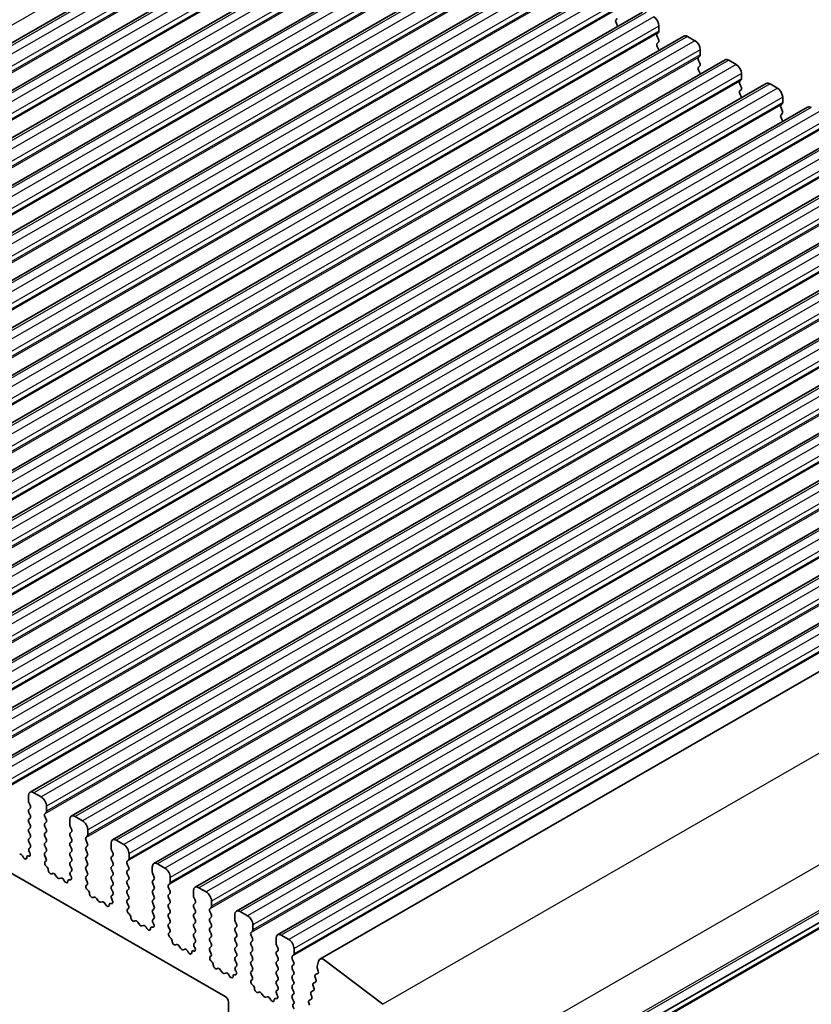
# Model space of a CAD drawing. Units: millimetres. Extents: x 29 to 4174, y 16 to 718.
# Drawn here: x 590 to 642, y 297 to 363 of the extents above; entities that cross this region are included whole.
import ezdxf

# ---------------------------------------------------------------- set-up
doc = ezdxf.new("R2010")
doc.units = ezdxf.units.MM
doc.header["$LTSCALE"] = 2
doc.layers.add('Visible (ISO)', color=7, linetype='Continuous', lineweight=35)
doc.layers.add('Visible Narrow (ISO)', color=7, linetype='Continuous', lineweight=25)

msp = doc.modelspace()

# ---------------------------------------------------------------- linework, layer by layer
at = {"layer": 'Visible (ISO)'}
for p, q in [((611.9042, 374.3555), (546.1432, 336.4863)), ((614.6619, 372.7674), (548.9009, 334.8982)), ((617.4196, 371.1794), (551.6587, 333.3102)), ((620.1773, 369.5913), (554.4164, 331.7221)), ((622.935, 368.0032), (557.1741, 330.134)), ((625.6927, 366.4152), (559.9318, 328.546)), ((628.4505, 364.8271), (562.6895, 326.9579)), ((631.2082, 363.239), (565.4472, 325.3698)), ((629.5202, 362.826), (629.4354, 362.744)), ((629.4354, 362.5478), (629.5202, 362.3681)), ((632.3062, 362.3171), (632.3062, 361.9737)), ((633.9659, 361.651), (568.205, 323.7818)), ((632.2779, 361.8919), (632.1931, 361.81)), ((632.1931, 361.6138), (632.2779, 361.4341)), ((634.2154, 361.6265), (634.7104, 361.3414)), ((632.2779, 361.2379), (632.1931, 361.1559)), ((632.1931, 360.9597), (632.2779, 360.7801)), ((635.0356, 360.3039), (634.9508, 360.2219)), ((635.0639, 360.7291), (635.0639, 360.3857)), ((636.7236, 360.0629), (570.9627, 322.1937)), ((634.9508, 360.0257), (635.0356, 359.846)), ((635.0356, 359.6498), (634.9508, 359.5679)), ((636.9731, 360.0384), (637.4681, 359.7534)), ((634.9508, 359.3717), (635.0356, 359.192)), ((637.8216, 359.141), (637.8216, 358.7976)), ((639.4813, 358.4749), (573.7204, 320.6057)), ((637.7934, 358.7158), (637.7085, 358.6339)), ((637.7085, 358.4376), (637.7934, 358.258)), ((639.7308, 358.4503), (640.2258, 358.1653)), ((637.7934, 358.0618), (637.7085, 357.9798)), ((637.7085, 357.7836), (637.7934, 357.6039)), ((640.5794, 357.5529), (640.5794, 357.2096)), ((642.239, 356.8868), (576.4781, 319.0176)), ((640.5511, 357.1277), (640.4662, 357.0458)), ((640.4662, 356.8496), (640.5511, 356.6699)), ((640.5511, 356.4737), (640.4662, 356.3918)), ((640.4662, 356.1955), (640.5511, 356.0159)), ((644.9968, 355.2987), (579.2358, 317.4295)), ((647.7545, 353.7107), (581.9935, 315.8415)), ((650.5122, 352.1226), (584.7513, 314.2534)), ((653.2699, 350.5345), (587.509, 312.6653)), ((656.0276, 348.9465), (590.2667, 311.0773)), ((658.7853, 347.3584), (593.0244, 309.4892)), ((661.5431, 345.7703), (595.7821, 307.9011)), ((664.3008, 344.1823), (598.5398, 306.3131)), ((667.0585, 342.5942), (601.2976, 304.725)), ((669.8162, 341.0062), (604.0553, 303.137)), ((672.5739, 339.4181), (606.813, 301.5489)), ((531.3314, 338.8808), (603.3148, 297.4283)), ((675.4007, 337.7946), (609.6398, 299.9254)), ((682.228, 324.944), (616.467, 287.0748)), ((680.9929, 323.8463), (615.232, 285.9771)), ((590.1627, 310.8476), (590.1627, 310.5042)), ((591.0112, 310.7677), (590.5162, 311.0528)), ((590.1909, 310.3898), (590.2758, 310.2101)), ((591.3647, 309.812), (591.3647, 310.1553)), ((590.2758, 310.0139), (590.1909, 309.932)), ((590.1909, 309.7358), (590.2758, 309.5561)), ((591.2516, 309.6482), (591.3364, 309.7302)), ((593.7689, 309.1797), (593.2739, 309.4647)), ((590.2758, 309.3599), (590.1909, 309.278)), ((590.1909, 309.0817), (590.2758, 308.9021)), ((591.3364, 309.2723), (591.2516, 309.452)), ((591.2516, 308.9942), (591.3364, 309.0761)), ((592.9204, 309.2595), (592.9204, 308.9161)), ((592.9487, 308.8018), (593.0335, 308.6221)), ((590.2758, 308.7059), (590.1909, 308.6239)), ((590.1909, 308.4277), (590.2758, 308.248)), ((591.3364, 308.6183), (591.2516, 308.798)), ((591.2516, 308.3401), (591.3364, 308.4221)), ((591.3364, 307.9643), (591.2516, 308.1439)), ((593.0335, 308.4259), (592.9487, 308.3439)), ((592.9487, 308.1477), (593.0335, 307.968)), ((594.0093, 308.0602), (594.0942, 308.1421)), ((594.1225, 308.2239), (594.1225, 308.5673)), ((590.2758, 308.0518), (590.1909, 307.9699)), ((590.1909, 307.7737), (590.2758, 307.594)), ((591.2516, 307.6861), (591.3364, 307.768)), ((591.3364, 307.3102), (591.2516, 307.4899)), ((593.0335, 307.7718), (592.9487, 307.6899)), ((592.9487, 307.4937), (593.0335, 307.314)), ((594.0942, 307.6843), (594.0093, 307.8639)), ((594.0093, 307.4061), (594.0942, 307.4881)), ((595.6781, 307.6715), (595.6781, 307.3281)), ((596.5266, 307.5916), (596.0316, 307.8766)), ((590.2758, 307.3978), (590.2011, 307.3256)), ((590.2145, 307.1039), (590.2461, 307.0493)), ((591.2516, 307.0321), (591.3364, 307.114)), ((591.3263, 306.6777), (591.2516, 306.8359)), ((593.0335, 307.1178), (592.9487, 307.0359)), ((592.9487, 306.8396), (593.0335, 306.66)), ((594.0942, 307.0302), (594.0093, 307.2099)), ((594.0093, 306.7521), (594.0942, 306.834)), ((595.7064, 307.2137), (595.7912, 307.034)), ((595.7912, 306.8378), (595.7064, 306.7559)), ((596.8802, 306.6359), (596.8802, 306.9792)), ((589.8067, 306.7352), (589.7542, 306.8213)), ((590.1764, 306.8138), (590.1551, 306.8207)), ((591.2813, 306.4532), (591.3129, 306.4714)), ((593.0335, 306.4638), (592.9487, 306.3818)), ((592.9487, 306.1856), (593.0335, 306.0059)), ((594.0942, 306.3762), (594.0093, 306.5559)), ((594.0093, 306.098), (594.0942, 306.18)), ((595.7064, 306.5597), (595.7912, 306.38)), ((595.7912, 306.1838), (595.7064, 306.1018)), ((596.767, 306.4721), (596.8519, 306.554)), ((596.8519, 306.0962), (596.767, 306.2759)), ((599.2843, 306.0035), (598.7894, 306.2886)), ((591.3722, 306.1198), (591.3509, 306.1374)), ((591.7732, 305.6587), (591.7207, 305.6331)), ((592.0577, 305.4151), (591.9537, 305.5651)), ((593.0335, 305.8097), (592.9588, 305.7376)), ((592.9722, 305.5158), (593.0038, 305.4613)), ((594.0942, 305.7222), (594.0093, 305.9018)), ((594.0093, 305.444), (594.0942, 305.5259)), ((595.7064, 305.9056), (595.7912, 305.7259)), ((595.7912, 305.5297), (595.7064, 305.4478)), ((596.767, 305.8181), (596.8519, 305.9)), ((596.8519, 305.4422), (596.767, 305.6218)), ((598.4358, 306.0834), (598.4358, 305.74)), ((598.4641, 305.6256), (598.5489, 305.446)), ((592.3314, 305.3477), (592.2274, 305.3174)), ((592.5645, 305.1472), (592.5119, 305.2333)), ((592.9342, 305.2257), (592.9129, 305.2326)), ((594.084, 305.0896), (594.0093, 305.2478)), ((594.039, 304.8651), (594.0706, 304.8833)), ((595.7064, 305.2516), (595.7912, 305.0719)), ((595.7912, 304.8757), (595.7064, 304.7938)), ((596.767, 305.164), (596.8519, 305.246)), ((596.8519, 304.7881), (596.767, 304.9678)), ((598.5489, 305.2497), (598.4641, 305.1678)), ((598.4641, 304.9716), (598.5489, 304.7919)), ((599.5247, 304.884), (599.6096, 304.966)), ((599.6379, 305.0478), (599.6379, 305.3912)), ((594.13, 304.5317), (594.1087, 304.5493)), ((595.7064, 304.5975), (595.7912, 304.4179)), ((595.7912, 304.2217), (595.7165, 304.1495)), ((596.767, 304.51), (596.8519, 304.5919)), ((596.8519, 304.1341), (596.767, 304.3138)), ((598.5489, 304.5957), (598.4641, 304.5138)), ((598.4641, 304.3176), (598.5489, 304.1379)), ((599.6096, 304.5081), (599.5247, 304.6878)), ((599.5247, 304.23), (599.6096, 304.3119)), ((601.1935, 304.4953), (601.1935, 304.152)), ((602.042, 304.4155), (601.5471, 304.7005)), ((594.5309, 304.0706), (594.4784, 304.045)), ((594.8154, 303.8271), (594.7115, 303.9771)), ((595.0891, 303.7596), (594.9851, 303.7293)), ((595.3222, 303.5591), (595.2696, 303.6452)), ((595.6919, 303.6376), (595.6706, 303.6445)), ((595.7299, 303.9278), (595.7615, 303.8732)), ((596.767, 303.8559), (596.8519, 303.9379)), ((596.8417, 303.5015), (596.767, 303.6597)), ((598.5489, 303.9417), (598.4641, 303.8597)), ((598.4641, 303.6635), (598.5489, 303.4838)), ((599.6096, 303.8541), (599.5247, 304.0338)), ((599.5247, 303.576), (599.6096, 303.6579)), ((601.2218, 304.0376), (601.3067, 303.8579)), ((601.3067, 303.6617), (601.2218, 303.5797)), ((602.3956, 303.4597), (602.3956, 303.8031)), ((596.7967, 303.2771), (596.8283, 303.2952)), ((596.8877, 302.9436), (596.8664, 302.9613)), ((598.5489, 303.2876), (598.4641, 303.2057)), ((598.4641, 303.0095), (598.5489, 302.8298)), ((599.6096, 303.2001), (599.5247, 303.3797)), ((599.5247, 302.9219), (599.6096, 303.0039)), ((601.2218, 303.3835), (601.3067, 303.2039)), ((601.3067, 303.0076), (601.2218, 302.9257)), ((602.2825, 303.296), (602.3673, 303.3779)), ((602.3673, 302.9201), (602.2825, 303.0998)), ((603.9512, 302.9073), (603.9512, 302.5639)), ((604.7998, 302.8274), (604.3048, 303.1124)), ((597.2886, 302.4825), (597.2361, 302.457)), ((597.5731, 302.239), (597.4692, 302.389)), ((598.5489, 302.6336), (598.4742, 302.5614)), ((598.4876, 302.3397), (598.5192, 302.2851)), ((599.6096, 302.546), (599.5247, 302.7257)), ((599.5247, 302.2679), (599.6096, 302.3498)), ((601.2218, 302.7295), (601.3067, 302.5498)), ((601.3067, 302.3536), (601.2218, 302.2717)), ((602.2825, 302.6419), (602.3673, 302.7239)), ((602.3673, 302.266), (602.2825, 302.4457)), ((603.9795, 302.4495), (604.0644, 302.2698)), ((605.1533, 301.8717), (605.1533, 302.215)), ((597.8468, 302.1715), (597.7428, 302.1413)), ((598.0799, 301.971), (598.0274, 302.0571)), ((598.4496, 302.0496), (598.4283, 302.0565)), ((599.5995, 301.9135), (599.5247, 302.0717)), ((599.5544, 301.689), (599.5861, 301.7072)), ((601.2218, 302.0755), (601.3067, 301.8958)), ((601.3067, 301.6996), (601.2218, 301.6176)), ((602.2825, 301.9879), (602.3673, 302.0698)), ((602.3673, 301.612), (602.2825, 301.7917)), ((604.0644, 302.0736), (603.9795, 301.9917)), ((603.9795, 301.7955), (604.0644, 301.6158)), ((605.0402, 301.7079), (605.125, 301.7898)), ((599.6454, 301.3556), (599.6241, 301.3732)), ((601.2218, 301.4214), (601.3067, 301.2417)), ((601.3067, 301.0455), (601.2319, 300.9734)), ((602.2825, 301.3338), (602.3673, 301.4158)), ((602.3673, 300.958), (602.2825, 301.1376)), ((604.0644, 301.4196), (603.9795, 301.3376)), ((603.9795, 301.1414), (604.0644, 300.9618)), ((605.125, 301.332), (605.0402, 301.5117)), ((605.0402, 301.0539), (605.125, 301.1358)), ((606.709, 301.3192), (606.709, 300.9758)), ((607.5575, 301.2393), (607.0625, 301.5244)), ((600.0463, 300.8945), (599.9938, 300.8689)), ((600.3308, 300.6509), (600.2269, 300.8009)), ((600.6045, 300.5835), (600.5006, 300.5532)), ((600.8376, 300.383), (600.7851, 300.4691)), ((601.2073, 300.4615), (601.186, 300.4684)), ((601.2453, 300.7517), (601.277, 300.6971)), ((602.2825, 300.6798), (602.3673, 300.7618)), ((602.3572, 300.3254), (602.2825, 300.4836)), ((604.0644, 300.7655), (603.9795, 300.6836)), ((603.9795, 300.4874), (604.0644, 300.3077)), ((605.125, 300.678), (605.0402, 300.8577)), ((605.0402, 300.3998), (605.125, 300.4818)), ((606.7372, 300.8614), (606.8221, 300.6818)), ((606.8221, 300.4856), (606.7372, 300.4036)), ((607.911, 300.2836), (607.911, 300.627)), ((602.3122, 300.1009), (602.3438, 300.1191)), ((602.4031, 299.7675), (602.3818, 299.7852)), ((604.0644, 300.1115), (603.9795, 300.0296)), ((603.9795, 299.8333), (604.0644, 299.6537)), ((605.125, 300.0239), (605.0402, 300.2036)), ((605.0402, 299.7458), (605.125, 299.8277)), ((606.7372, 300.2074), (606.8221, 300.0277)), ((606.8221, 299.8315), (606.7372, 299.7496)), ((607.7979, 300.1198), (607.8827, 300.2018)), ((607.8827, 299.744), (607.7979, 299.9236)), ((609.55, 299.794), (609.463, 299.4407)), ((613.8381, 296.9021), (609.9324, 299.8664)), ((602.804, 299.3064), (602.7515, 299.2808)), ((603.0886, 299.0629), (602.9846, 299.2129)), ((603.3622, 298.9954), (603.2583, 298.9651)), ((604.0644, 299.4575), (603.9897, 299.3853)), ((604.0031, 299.1636), (604.0347, 299.109)), ((605.125, 299.3699), (605.0402, 299.5496)), ((605.0402, 299.0917), (605.125, 299.1737)), ((606.7372, 299.5534), (606.8221, 299.3737)), ((606.8221, 299.1775), (606.7372, 299.0955)), ((607.7979, 299.4658), (607.8827, 299.5477)), ((607.8827, 299.0899), (607.7979, 299.2696)), ((609.4966, 298.9676), (609.3497, 298.8861)), ((609.4687, 299.3379), (609.5292, 299.1257)), ((603.5953, 298.7949), (603.5428, 298.881)), ((603.965, 298.8734), (603.9437, 298.8803)), ((605.1149, 298.7373), (605.0402, 298.8955)), ((605.0699, 298.5129), (605.1015, 298.531)), ((606.7372, 298.8993), (606.8221, 298.7197)), ((606.8221, 298.5234), (606.7372, 298.4415)), ((607.7979, 298.8118), (607.8827, 298.8937)), ((607.8827, 298.4359), (607.7979, 298.6155)), ((609.3475, 298.3903), (609.2087, 298.3133)), ((609.3233, 298.7085), (609.3739, 298.5679)), ((605.1608, 298.1795), (605.1395, 298.1971)), ((605.5618, 297.7184), (605.5092, 297.6928)), ((605.8463, 297.4748), (605.7423, 297.6248)), ((606.7372, 298.2453), (606.8221, 298.0656)), ((606.8221, 297.8694), (606.7474, 297.7973)), ((607.7979, 298.1577), (607.8827, 298.2397)), ((607.8827, 297.7818), (607.7979, 297.9615)), ((609.2065, 297.8175), (609.0677, 297.7404)), ((609.1823, 298.1357), (609.2328, 297.995)), ((603.527, 297.0609), (603.527, 293.2184)), ((606.1199, 297.4074), (606.016, 297.3771)), ((606.353, 297.2069), (606.3005, 297.2929)), ((606.7227, 297.2854), (606.7014, 297.2923)), ((606.7608, 297.5755), (606.7924, 297.5209)), ((607.7979, 297.5037), (607.8827, 297.5856)), ((607.8827, 297.1278), (607.7979, 297.3075)), ((608.9002, 296.9901), (608.9508, 296.8494)), ((609.0654, 297.2447), (608.9266, 297.1676)), ((609.0413, 297.5629), (609.0918, 297.4222)), ((607.8525, 296.9099), (607.8827, 296.9316))]:
    msp.add_line(p, q, dxfattribs=at)
for centre, major_axis, start_param, end_param in [((631.9527, 362.5207), (0.2495, -0.4333), 0.7873319, 2.3581282), ((629.5485, 362.5808), (-0.0998, 0.1733), 0.1438308, 1.430833), ((629.4071, 362.3352), (0.0998, -0.1733), 0.954977, 1.430833), ((632.3062, 361.6467), (-0.0998, 0.1733), 0.1438308, 1.430833), ((632.1648, 362.0552), (0.0998, -0.1733), 0.1438308, 0.7873319), ((634.2154, 361.2177), (-0.2495, 0.4333), 5.4997209, 6.2831853), ((632.3062, 360.9927), (-0.0998, 0.1733), 0.1438308, 1.430833), ((632.1648, 361.4012), (0.0998, -0.1733), 0.1438308, 1.430833), ((634.7104, 360.9327), (0.2495, -0.4333), 0.7873319, 2.3581282), ((632.1648, 360.7471), (0.0998, -0.1733), 0.954977, 1.430833), ((635.0639, 360.0587), (-0.0998, 0.1733), 0.1438308, 1.430833), ((634.9225, 360.4671), (0.0998, -0.1733), 0.1438308, 0.7873319), ((635.0639, 359.4046), (-0.0998, 0.1733), 0.1438308, 1.430833), ((634.9225, 359.8131), (0.0998, -0.1733), 0.1438308, 1.430833), ((636.9731, 359.6296), (-0.2495, 0.4333), 5.4997209, 6.2831853), ((637.4681, 359.3446), (0.2495, -0.4333), 0.7873319, 2.3581282), ((634.9225, 359.159), (0.0998, -0.1733), 0.954977, 1.430833), ((637.8216, 358.4706), (-0.0998, 0.1733), 0.1438308, 1.430833), ((637.6802, 358.8791), (0.0998, -0.1733), 0.1438308, 0.7873319), ((637.6802, 358.225), (0.0998, -0.1733), 0.1438308, 1.430833), ((639.7308, 358.0416), (-0.2495, 0.4333), 5.4997209, 6.2831853), ((637.8216, 357.8166), (-0.0998, 0.1733), 0.1438308, 1.430833), ((637.6802, 357.571), (0.0998, -0.1733), 0.954977, 1.430833), ((640.2258, 357.7565), (0.2495, -0.4333), 0.7873319, 2.3581282), ((640.5794, 356.8825), (-0.0998, 0.1733), 0.1438308, 1.430833), ((640.4379, 357.291), (0.0998, -0.1733), 0.1438308, 0.7873319), ((642.4886, 356.4535), (-0.2495, 0.4333), 5.4997209, 6.2831853), ((640.5794, 356.2285), (-0.0998, 0.1733), 0.1438308, 1.430833), ((640.4379, 356.637), (0.0998, -0.1733), 0.1438308, 1.430833), ((640.4379, 355.9829), (0.0998, -0.1733), 0.954977, 1.430833), ((590.5162, 310.644), (-0.2495, 0.4333), 5.4997209, 7.0705172), ((590.3041, 310.4228), (0.0998, -0.1733), 3.9289245, 4.5724256), ((590.1627, 310.1772), (0.0998, -0.1733), 0.1438308, 1.430833), ((591.0112, 310.3589), (-0.2495, 0.4333), 3.9289245, 5.4997209), ((590.3041, 309.7687), (-0.0998, 0.1733), 0.1438308, 1.430833), ((590.1627, 309.5232), (0.0998, -0.1733), 0.1438308, 1.430833), ((591.3647, 309.485), (-0.0998, 0.1733), 0.1438308, 1.430833), ((591.2233, 309.8934), (0.0998, -0.1733), 0.1438308, 0.7873319), ((593.2739, 309.0559), (-0.2495, 0.4333), 5.4997209, 7.0705172), ((590.3041, 309.1147), (-0.0998, 0.1733), 0.1438308, 1.430833), ((590.1627, 308.8691), (0.0998, -0.1733), 0.1438308, 1.430833), ((591.3647, 308.8309), (-0.0998, 0.1733), 0.1438308, 1.430833), ((591.2233, 309.2394), (0.0998, -0.1733), 0.1438308, 1.430833), ((593.0618, 308.8347), (0.0998, -0.1733), 3.9289245, 4.5724256), ((593.7689, 308.7709), (-0.2495, 0.4333), 3.9289245, 5.4997209), ((590.3041, 308.4607), (-0.0998, 0.1733), 0.1438308, 1.430833), ((590.1627, 308.2151), (0.0998, -0.1733), 0.1438308, 1.430833), ((591.3647, 308.1769), (-0.0998, 0.1733), 0.1438308, 1.430833), ((591.2233, 308.5853), (0.0998, -0.1733), 0.1438308, 1.430833), ((593.0618, 308.1807), (-0.0998, 0.1733), 0.1438308, 1.430833), ((592.9204, 308.5891), (0.0998, -0.1733), 0.1438308, 1.430833), ((593.981, 308.3054), (0.0998, -0.1733), 0.1438308, 0.7873319), ((590.3041, 307.8066), (-0.0998, 0.1733), 0.1438308, 1.430833), ((590.1627, 307.561), (0.0998, -0.1733), 0.1438308, 1.430833), ((591.3647, 307.5228), (-0.0998, 0.1733), 0.1438308, 1.430833), ((591.2233, 307.9313), (0.0998, -0.1733), 0.1438308, 1.430833), ((593.0618, 307.5266), (-0.0998, 0.1733), 0.1438308, 1.430833), ((592.9204, 307.9351), (0.0998, -0.1733), 0.1438308, 1.430833), ((594.1225, 307.8969), (-0.0998, 0.1733), 0.1438308, 1.430833), ((593.981, 307.6513), (0.0998, -0.1733), 0.1438308, 1.430833), ((596.0316, 307.4679), (-0.2495, 0.4333), 5.4997209, 7.0705172), ((596.5266, 307.1828), (-0.2495, 0.4333), 3.9289245, 5.4997209), ((589.6585, 306.7561), (-0.0998, 0.1733), 4.7563131, 6.143222), ((590.1852, 306.6436), (-0.0998, 0.1733), 5.7142047, 7.088619), ((590.3142, 307.1624), (-0.0998, 0.1733), 0.1438308, 1.5752855), ((590.1463, 306.9908), (0.0998, -0.1733), 5.7142047, 7.8584708), ((591.3647, 306.8688), (-0.0998, 0.1733), 0.1438308, 1.430833), ((591.2233, 307.2773), (0.0998, -0.1733), 0.1438308, 1.430833), ((593.0618, 306.8726), (-0.0998, 0.1733), 0.1438308, 1.430833), ((592.9204, 307.2811), (0.0998, -0.1733), 0.1438308, 1.430833), ((594.1225, 307.2429), (-0.0998, 0.1733), 0.1438308, 1.430833), ((593.981, 306.9973), (0.0998, -0.1733), 0.1438308, 1.430833), ((595.8195, 307.2466), (0.0998, -0.1733), 3.9289245, 4.5724256), ((595.6781, 307.0011), (0.0998, -0.1733), 0.1438308, 1.430833), ((589.9024, 306.8005), (0.0998, -0.1733), 4.7563131, 7.088619), ((591.381, 306.2798), (-0.0998, 0.1733), 6.2825636, 8.4268297), ((591.2132, 306.6447), (0.0998, -0.1733), 6.2825636, 7.7140183), ((593.0618, 306.2186), (-0.0998, 0.1733), 0.1438308, 1.430833), ((592.9204, 306.627), (0.0998, -0.1733), 0.1438308, 1.430833), ((594.1225, 306.5888), (-0.0998, 0.1733), 0.1438308, 1.430833), ((593.981, 306.3432), (0.0998, -0.1733), 0.1438308, 1.430833), ((595.8195, 306.5926), (-0.0998, 0.1733), 0.1438308, 1.430833), ((595.6781, 306.347), (0.0998, -0.1733), 0.1438308, 1.430833), ((596.8802, 306.3088), (-0.0998, 0.1733), 0.1438308, 1.430833), ((596.7387, 306.7173), (0.0998, -0.1733), 0.1438308, 0.7873319), ((598.7894, 305.8798), (-0.2495, 0.4333), 5.4997209, 7.0705172), ((591.3421, 305.9773), (-0.0998, 0.1733), 3.9108227, 5.285237), ((591.6249, 305.8086), (0.0998, -0.1733), 3.9108227, 6.2431286), ((591.8689, 305.4832), (-0.0998, 0.1733), 4.8562197, 6.2431286), ((593.0719, 305.5743), (-0.0998, 0.1733), 0.1438308, 1.5752855), ((592.9204, 305.973), (0.0998, -0.1733), 0.1438308, 1.430833), ((594.1225, 305.9348), (-0.0998, 0.1733), 0.1438308, 1.430833), ((593.981, 305.6892), (0.0998, -0.1733), 0.1438308, 1.430833), ((595.8195, 305.9386), (-0.0998, 0.1733), 0.1438308, 1.430833), ((595.6781, 305.693), (0.0998, -0.1733), 0.1438308, 1.430833), ((596.8802, 305.6548), (-0.0998, 0.1733), 0.1438308, 1.430833), ((596.7387, 306.0633), (0.0998, -0.1733), 0.1438308, 1.430833), ((598.5772, 305.6586), (0.0998, -0.1733), 3.9289245, 4.5724256), ((599.2843, 305.5948), (-0.2495, 0.4333), 3.9289245, 5.4997209), ((592.1426, 305.4971), (0.0998, -0.1733), 4.8562197, 6.143222), ((592.4162, 305.168), (-0.0998, 0.1733), 4.7563131, 6.143222), ((592.6602, 305.2124), (0.0998, -0.1733), 4.7563131, 7.088619), ((592.943, 305.0555), (-0.0998, 0.1733), 5.7142047, 7.088619), ((592.9041, 305.4028), (0.0998, -0.1733), 5.7142047, 7.8584708), ((594.1225, 305.2807), (-0.0998, 0.1733), 0.1438308, 1.430833), ((594.1388, 304.6918), (-0.0998, 0.1733), 6.2825636, 8.4268297), ((593.9709, 305.0566), (0.0998, -0.1733), 6.2825636, 7.7140183), ((595.8195, 305.2845), (-0.0998, 0.1733), 0.1438308, 1.430833), ((595.6781, 305.039), (0.0998, -0.1733), 0.1438308, 1.430833), ((596.8802, 305.0008), (-0.0998, 0.1733), 0.1438308, 1.430833), ((596.7387, 305.4092), (0.0998, -0.1733), 0.1438308, 1.430833), ((598.5772, 305.0045), (-0.0998, 0.1733), 0.1438308, 1.430833), ((598.4358, 305.413), (0.0998, -0.1733), 0.1438308, 1.430833), ((599.6379, 304.7208), (-0.0998, 0.1733), 0.1438308, 1.430833), ((599.4965, 305.1292), (0.0998, -0.1733), 0.1438308, 0.7873319), ((594.0999, 304.3893), (-0.0998, 0.1733), 3.9108227, 5.285237), ((594.3827, 304.2205), (0.0998, -0.1733), 3.9108227, 6.2431286), ((595.8195, 304.6305), (-0.0998, 0.1733), 0.1438308, 1.430833), ((595.6781, 304.3849), (0.0998, -0.1733), 0.1438308, 1.430833), ((596.8802, 304.3467), (-0.0998, 0.1733), 0.1438308, 1.430833), ((596.7387, 304.7552), (0.0998, -0.1733), 0.1438308, 1.430833), ((598.5772, 304.3505), (-0.0998, 0.1733), 0.1438308, 1.430833), ((598.4358, 304.759), (0.0998, -0.1733), 0.1438308, 1.430833), ((599.6379, 304.0667), (-0.0998, 0.1733), 0.1438308, 1.430833), ((599.4965, 304.4752), (0.0998, -0.1733), 0.1438308, 1.430833), ((601.5471, 304.2917), (-0.2495, 0.4333), 5.4997209, 7.0705172), ((602.042, 304.0067), (-0.2495, 0.4333), 3.9289245, 5.4997209), ((594.6266, 303.8951), (-0.0998, 0.1733), 4.8562197, 6.2431286), ((594.9003, 303.909), (0.0998, -0.1733), 4.8562197, 6.143222), ((595.1739, 303.5799), (-0.0998, 0.1733), 4.7563131, 6.143222), ((595.4179, 303.6244), (0.0998, -0.1733), 4.7563131, 7.088619), ((595.7007, 303.4674), (-0.0998, 0.1733), 5.7142047, 7.088619), ((595.8296, 303.9863), (-0.0998, 0.1733), 0.1438308, 1.5752855), ((595.6618, 303.8147), (0.0998, -0.1733), 5.7142047, 7.8584708), ((596.8802, 303.6927), (-0.0998, 0.1733), 0.1438308, 1.430833), ((596.7387, 304.1011), (0.0998, -0.1733), 0.1438308, 1.430833), ((598.5772, 303.6965), (-0.0998, 0.1733), 0.1438308, 1.430833), ((598.4358, 304.1049), (0.0998, -0.1733), 0.1438308, 1.430833), ((599.6379, 303.4127), (-0.0998, 0.1733), 0.1438308, 1.430833), ((599.4965, 303.8212), (0.0998, -0.1733), 0.1438308, 1.430833), ((601.3349, 303.4165), (-0.0998, 0.1733), 0.1438308, 1.430833), ((601.3349, 304.0705), (0.0998, -0.1733), 3.9289245, 4.5724256), ((601.1935, 303.8249), (0.0998, -0.1733), 0.1438308, 1.430833), ((596.8965, 303.1037), (-0.0998, 0.1733), 6.2825636, 8.4268297), ((596.7286, 303.4686), (0.0998, -0.1733), 6.2825636, 7.7140183), ((596.8576, 302.8012), (-0.0998, 0.1733), 3.9108227, 5.285237), ((598.5772, 303.0424), (-0.0998, 0.1733), 0.1438308, 1.430833), ((598.4358, 303.4509), (0.0998, -0.1733), 0.1438308, 1.430833), ((599.6379, 302.7587), (-0.0998, 0.1733), 0.1438308, 1.430833), ((599.4965, 303.1671), (0.0998, -0.1733), 0.1438308, 1.430833), ((601.3349, 302.7624), (-0.0998, 0.1733), 0.1438308, 1.430833), ((601.1935, 303.1709), (0.0998, -0.1733), 0.1438308, 1.430833), ((602.3956, 303.1327), (-0.0998, 0.1733), 0.1438308, 1.430833), ((602.2542, 303.5412), (0.0998, -0.1733), 0.1438308, 0.7873319), ((602.2542, 302.8871), (0.0998, -0.1733), 0.1438308, 1.430833), ((604.3048, 302.7037), (-0.2495, 0.4333), 5.4997209, 7.0705172), ((597.1404, 302.6324), (0.0998, -0.1733), 3.9108227, 6.2431286), ((597.3843, 302.3071), (-0.0998, 0.1733), 4.8562197, 6.2431286), ((597.658, 302.3209), (0.0998, -0.1733), 4.8562197, 6.143222), ((598.5874, 302.3982), (-0.0998, 0.1733), 0.1438308, 1.5752855), ((598.4195, 302.2267), (0.0998, -0.1733), 5.7142047, 7.8584708), ((598.4358, 302.7969), (0.0998, -0.1733), 0.1438308, 1.430833), ((599.6379, 302.1046), (-0.0998, 0.1733), 0.1438308, 1.430833), ((599.4965, 302.5131), (0.0998, -0.1733), 0.1438308, 1.430833), ((601.3349, 302.1084), (-0.0998, 0.1733), 0.1438308, 1.430833), ((601.1935, 302.5169), (0.0998, -0.1733), 0.1438308, 1.430833), ((602.3956, 302.4787), (-0.0998, 0.1733), 0.1438308, 1.430833), ((602.2542, 302.2331), (0.0998, -0.1733), 0.1438308, 1.430833), ((604.0927, 302.4825), (0.0998, -0.1733), 3.9289245, 4.5724256), ((603.9512, 302.2369), (0.0998, -0.1733), 0.1438308, 1.430833), ((604.7998, 302.4186), (-0.2495, 0.4333), 3.9289245, 5.4997209), ((597.9316, 301.9919), (-0.0998, 0.1733), 4.7563131, 6.143222), ((598.1756, 302.0363), (0.0998, -0.1733), 4.7563131, 7.088619), ((598.4584, 301.8794), (-0.0998, 0.1733), 5.7142047, 7.088619), ((599.6542, 301.5156), (-0.0998, 0.1733), 6.2825636, 8.4268297), ((599.4863, 301.8805), (0.0998, -0.1733), 6.2825636, 7.7140183), ((601.3349, 301.4544), (-0.0998, 0.1733), 0.1438308, 1.430833), ((601.1935, 301.8628), (0.0998, -0.1733), 0.1438308, 1.430833), ((602.3956, 301.8246), (-0.0998, 0.1733), 0.1438308, 1.430833), ((602.2542, 301.5791), (0.0998, -0.1733), 0.1438308, 1.430833), ((604.0927, 301.8284), (-0.0998, 0.1733), 0.1438308, 1.430833), ((603.9512, 301.5828), (0.0998, -0.1733), 0.1438308, 1.430833), ((605.1533, 301.5446), (-0.0998, 0.1733), 0.1438308, 1.430833), ((605.0119, 301.9531), (0.0998, -0.1733), 0.1438308, 0.7873319), ((607.0625, 301.1156), (-0.2495, 0.4333), 5.4997209, 7.0705172), ((599.6153, 301.2132), (-0.0998, 0.1733), 3.9108227, 5.285237), ((599.8981, 301.0444), (0.0998, -0.1733), 3.9108227, 6.2431286), ((600.142, 300.719), (-0.0998, 0.1733), 4.8562197, 6.2431286), ((601.3451, 300.8101), (-0.0998, 0.1733), 0.1438308, 1.5752855), ((601.1935, 301.2088), (0.0998, -0.1733), 0.1438308, 1.430833), ((602.3956, 301.1706), (-0.0998, 0.1733), 0.1438308, 1.430833), ((602.2542, 300.925), (0.0998, -0.1733), 0.1438308, 1.430833), ((604.0927, 301.1744), (-0.0998, 0.1733), 0.1438308, 1.430833), ((603.9512, 300.9288), (0.0998, -0.1733), 0.1438308, 1.430833), ((605.1533, 300.8906), (-0.0998, 0.1733), 0.1438308, 1.430833), ((605.0119, 301.2991), (0.0998, -0.1733), 0.1438308, 1.430833), ((606.8504, 300.8944), (0.0998, -0.1733), 3.9289245, 4.5724256), ((607.5575, 300.8306), (-0.2495, 0.4333), 3.9289245, 5.4997209), ((600.4157, 300.7329), (0.0998, -0.1733), 4.8562197, 6.143222), ((600.6894, 300.4038), (-0.0998, 0.1733), 4.7563131, 6.143222), ((600.9333, 300.4482), (0.0998, -0.1733), 4.7563131, 7.088619), ((601.2161, 300.2913), (-0.0998, 0.1733), 5.7142047, 7.088619), ((601.1772, 300.6386), (0.0998, -0.1733), 5.7142047, 7.8584708), ((602.3956, 300.5166), (-0.0998, 0.1733), 0.1438308, 1.430833), ((602.244, 300.2925), (0.0998, -0.1733), 6.2825636, 7.7140183), ((604.0927, 300.5203), (-0.0998, 0.1733), 0.1438308, 1.430833), ((603.9512, 300.2748), (0.0998, -0.1733), 0.1438308, 1.430833), ((605.1533, 300.2366), (-0.0998, 0.1733), 0.1438308, 1.430833), ((605.0119, 300.645), (0.0998, -0.1733), 0.1438308, 1.430833), ((606.8504, 300.2404), (-0.0998, 0.1733), 0.1438308, 1.430833), ((606.709, 300.6488), (0.0998, -0.1733), 0.1438308, 1.430833), ((607.7696, 300.365), (0.0998, -0.1733), 0.1438308, 0.7873319), ((602.4119, 299.9276), (-0.0998, 0.1733), 6.2825636, 8.4268297), ((602.373, 299.6251), (-0.0998, 0.1733), 3.9108227, 5.285237), ((604.0927, 299.8663), (-0.0998, 0.1733), 0.1438308, 1.430833), ((603.9512, 299.6207), (0.0998, -0.1733), 0.1438308, 1.430833), ((605.1533, 299.5825), (-0.0998, 0.1733), 0.1438308, 1.430833), ((605.0119, 299.991), (0.0998, -0.1733), 0.1438308, 1.430833), ((606.8504, 299.5863), (-0.0998, 0.1733), 0.1438308, 1.430833), ((606.709, 299.9948), (0.0998, -0.1733), 0.1438308, 1.430833), ((607.911, 299.9566), (-0.0998, 0.1733), 0.1438308, 1.430833), ((607.7696, 299.711), (0.0998, -0.1733), 0.1438308, 1.430833), ((609.8793, 299.5094), (-0.2395, 0.416), 5.3426412, 6.8261711), ((602.6558, 299.4563), (0.0998, -0.1733), 3.9108227, 6.2431286), ((602.8998, 299.1309), (-0.0998, 0.1733), 4.8562197, 6.2431286), ((603.1734, 299.1448), (0.0998, -0.1733), 4.8562197, 6.143222), ((603.4471, 298.8157), (-0.0998, 0.1733), 4.7563131, 6.143222), ((604.1028, 299.2221), (-0.0998, 0.1733), 0.1438308, 1.5752855), ((603.9349, 299.0505), (0.0998, -0.1733), 5.7142047, 7.8584708), ((605.1533, 298.9285), (-0.0998, 0.1733), 0.1438308, 1.430833), ((605.0119, 299.3369), (0.0998, -0.1733), 0.1438308, 1.430833), ((606.8504, 298.9323), (-0.0998, 0.1733), 0.1438308, 1.430833), ((606.709, 299.3407), (0.0998, -0.1733), 0.1438308, 1.430833), ((607.911, 299.3025), (-0.0998, 0.1733), 0.1438308, 1.430833), ((607.7696, 299.057), (0.0998, -0.1733), 0.1438308, 1.430833), ((609.6002, 299.3221), (0.0998, -0.1733), 3.6845784, 4.3049449), ((609.3977, 299.1414), (0.0998, -0.1733), 6.2740982, 7.4465375), ((603.691, 298.8602), (0.0998, -0.1733), 4.7563131, 7.088619), ((603.9738, 298.7032), (-0.0998, 0.1733), 5.7142047, 7.088619), ((605.1696, 298.3395), (-0.0998, 0.1733), 6.2825636, 8.4268297), ((605.0018, 298.7044), (0.0998, -0.1733), 6.2825636, 7.7140183), ((606.8504, 298.2782), (-0.0998, 0.1733), 0.1438308, 1.430833), ((606.709, 298.6867), (0.0998, -0.1733), 0.1438308, 1.430833), ((607.911, 298.6485), (-0.0998, 0.1733), 0.1438308, 1.430833), ((607.7696, 298.4029), (0.0998, -0.1733), 0.1438308, 1.430833), ((609.3076, 298.1394), (-0.0998, 0.1733), 6.2740982, 7.5528913), ((609.4486, 298.7123), (-0.0998, 0.1733), 6.2740982, 7.5528913), ((609.2486, 298.5641), (0.0998, -0.1733), 6.2740982, 7.5528913), ((605.1307, 298.037), (-0.0998, 0.1733), 3.9108227, 5.285237), ((605.4135, 297.8683), (0.0998, -0.1733), 3.9108227, 6.2431286), ((605.6575, 297.5429), (-0.0998, 0.1733), 4.8562197, 6.2431286), ((606.8605, 297.634), (-0.0998, 0.1733), 0.1438308, 1.5752855), ((606.709, 298.0327), (0.0998, -0.1733), 0.1438308, 1.430833), ((607.911, 297.9945), (-0.0998, 0.1733), 0.1438308, 1.430833), ((607.7696, 297.7489), (0.0998, -0.1733), 0.1438308, 1.430833), ((609.1666, 297.5666), (-0.0998, 0.1733), 6.2740982, 7.5528913), ((609.1076, 297.9913), (0.0998, -0.1733), 6.2740982, 7.5528913), ((603.3148, 297.183), (0.1497, -0.26), 0.7873319, 2.3581282), ((605.9311, 297.5567), (0.0998, -0.1733), 4.8562197, 6.143222), ((606.2048, 297.2277), (-0.0998, 0.1733), 4.7563131, 6.143222), ((606.4487, 297.2721), (0.0998, -0.1733), 4.7563131, 7.088619), ((606.7315, 297.1152), (-0.0998, 0.1733), 5.7142047, 7.088619), ((606.6926, 297.4625), (0.0998, -0.1733), 5.7142047, 7.8584708), ((607.911, 297.3404), (-0.0998, 0.1733), 0.1438308, 1.430833), ((607.7696, 297.0948), (0.0998, -0.1733), 0.1438308, 1.430833), ((609.0255, 296.9938), (-0.0998, 0.1733), 6.2740982, 7.5528913), ((608.9665, 297.4185), (0.0998, -0.1733), 6.2740982, 7.5528913), ((607.9634, 296.7446), (-0.0998, 0.1733), 0.1180261, 2.1288327)]:
    msp.add_ellipse(centre, major_axis=major_axis, ratio=0.5780931, start_param=start_param, end_param=end_param, dxfattribs=at)
at = {"layer": 'Visible Narrow (ISO)'}
for p, q in [((610.1313, 374.5145), (544.3704, 336.6453)), ((612.1537, 374.331), (546.3927, 336.4618)), ((612.6486, 374.0459), (546.8877, 336.1767)), ((613.0022, 373.4336), (547.2413, 335.5644)), ((612.8891, 372.9264), (547.1281, 335.0572)), ((613.0022, 373.0902), (547.2413, 335.221)), ((614.9114, 372.7429), (549.1505, 334.8737)), ((615.4064, 372.4579), (549.6454, 334.5887)), ((615.7599, 371.8455), (549.999, 333.9763)), ((615.7599, 371.5021), (549.999, 333.6329)), ((615.6468, 371.3384), (549.8858, 333.4692)), ((617.6691, 371.1548), (551.9082, 333.2856)), ((618.1641, 370.8698), (552.4031, 333.0006)), ((618.5176, 370.2574), (552.7567, 332.3882)), ((618.4045, 369.7503), (552.6436, 331.8811)), ((618.5176, 369.9141), (552.7567, 332.0449)), ((620.4268, 369.5668), (554.6659, 331.6976)), ((620.9218, 369.2817), (555.1609, 331.4125)), ((621.1622, 368.1622), (555.4013, 330.293)), ((621.2754, 368.6694), (555.5144, 330.8002)), ((621.2754, 368.326), (555.5144, 330.4568)), ((623.1845, 367.9787), (557.4236, 330.1095)), ((623.6795, 367.6937), (557.9186, 329.8245)), ((624.0331, 367.0813), (558.2721, 329.2121)), ((623.9199, 366.5742), (558.159, 328.705)), ((624.0331, 366.7379), (558.2721, 328.8687)), ((625.9423, 366.3907), (560.1813, 328.5215)), ((626.4372, 366.1056), (560.6763, 328.2364)), ((626.7908, 365.4932), (561.0299, 327.624)), ((626.6776, 364.9861), (560.9167, 327.1169)), ((626.7908, 365.1499), (561.0299, 327.2807)), ((628.7, 364.8026), (562.939, 326.9334)), ((629.1949, 364.5176), (563.434, 326.6484)), ((629.5485, 363.9052), (563.7876, 326.036)), ((629.5485, 363.5618), (563.7876, 325.6926)), ((629.4354, 363.3981), (563.6744, 325.5288)), ((631.4577, 363.2145), (565.6968, 325.3453)), ((631.9527, 362.9295), (566.1917, 325.0603)), ((632.3062, 362.3171), (566.5453, 324.4479)), ((632.1931, 361.81), (566.4321, 323.9408)), ((632.3062, 361.9737), (566.5453, 324.1045)), ((634.2154, 361.6265), (568.4545, 323.7573)), ((634.7104, 361.3414), (568.9494, 323.4722)), ((634.9508, 360.2219), (569.1899, 322.3527)), ((635.0639, 360.7291), (569.303, 322.8599)), ((635.0639, 360.3857), (569.303, 322.5165)), ((636.9731, 360.0384), (571.2122, 322.1692)), ((637.4681, 359.7534), (571.7072, 321.8842)), ((637.8216, 359.141), (572.0607, 321.2718)), ((637.7085, 358.6339), (571.9476, 320.7647)), ((637.8216, 358.7976), (572.0607, 320.9284)), ((639.7308, 358.4503), (573.9699, 320.5811)), ((640.2258, 358.1653), (574.4649, 320.2961)), ((640.5794, 357.5529), (574.8184, 319.6837)), ((640.4662, 357.0458), (574.7053, 319.1766)), ((640.5794, 357.2096), (574.8184, 319.3404)), ((642.4886, 356.8623), (576.7276, 318.9931)), ((642.9835, 356.5772), (577.2226, 318.708)), ((643.3371, 355.9649), (577.5762, 318.0957)), ((643.3371, 355.6215), (577.5762, 317.7523)), ((643.2239, 355.4577), (577.463, 317.5885)), ((645.2463, 355.2742), (579.4853, 317.405)), ((645.7412, 354.9892), (579.9803, 317.12)), ((646.0948, 354.3768), (580.3339, 316.5076)), ((645.9817, 353.8697), (580.2207, 316.0005)), ((646.0948, 354.0334), (580.3339, 316.1642)), ((648.004, 353.6861), (582.2431, 315.8169)), ((648.499, 353.4011), (582.738, 315.5319)), ((648.7394, 352.2816), (582.9784, 314.4124)), ((648.8525, 352.7887), (583.0916, 314.9195)), ((648.8525, 352.4454), (583.0916, 314.5762)), ((650.7617, 352.0981), (585.0008, 314.2289)), ((651.2567, 351.813), (585.4957, 313.9438)), ((651.6102, 351.2007), (585.8493, 313.3315)), ((651.4971, 350.6935), (585.7362, 312.8243)), ((651.6102, 350.8573), (585.8493, 312.9881)), ((653.5194, 350.51), (587.7585, 312.6408)), ((654.0144, 350.225), (588.2535, 312.3558)), ((654.2548, 349.1055), (588.4939, 311.2363)), ((654.3679, 349.6126), (588.607, 311.7434)), ((654.3679, 349.2692), (588.607, 311.4)), ((656.2771, 348.922), (590.5162, 311.0528)), ((656.7721, 348.6369), (591.0112, 310.7677)), ((657.1257, 348.0245), (591.3647, 310.1553)), ((657.1257, 347.6812), (591.3647, 309.812)), ((657.0125, 347.5174), (591.2516, 309.6482)), ((659.0349, 347.3339), (593.2739, 309.4647)), ((659.5298, 347.0489), (593.7689, 309.1797)), ((659.8834, 346.4365), (594.1225, 308.5673)), ((659.7702, 345.9294), (594.0093, 308.0602)), ((659.8834, 346.0931), (594.1225, 308.2239)), ((661.7926, 345.7458), (596.0316, 307.8766)), ((662.2875, 345.4608), (596.5266, 307.5916)), ((662.6411, 344.8484), (596.8802, 306.9792)), ((662.6411, 344.5051), (596.8802, 306.6359)), ((662.528, 344.3413), (596.767, 306.4721)), ((664.5503, 344.1578), (598.7894, 306.2886)), ((665.0453, 343.8727), (599.2843, 306.0035)), ((665.3988, 343.2604), (599.6379, 305.3912)), ((665.2857, 342.7532), (599.5247, 304.884)), ((665.3988, 342.917), (599.6379, 305.0478)), ((667.308, 342.5697), (601.5471, 304.7005)), ((667.803, 342.2847), (602.042, 304.4155)), ((668.0434, 341.1652), (602.2825, 303.296)), ((668.1565, 341.6723), (602.3956, 303.8031)), ((668.1565, 341.3289), (602.3956, 303.4597)), ((670.0657, 340.9816), (604.3048, 303.1124)), ((670.5607, 340.6966), (604.7998, 302.8274)), ((670.9142, 340.0842), (605.1533, 302.215)), ((670.8011, 339.5771), (605.0402, 301.7079)), ((670.9142, 339.7409), (605.1533, 301.8717)), ((672.8234, 339.3936), (607.0625, 301.5244)), ((673.3184, 339.1085), (607.5575, 301.2393)), ((673.672, 338.4962), (607.911, 300.627)), ((673.5588, 337.989), (607.7979, 300.1198)), ((673.672, 338.1528), (607.911, 300.2836)), ((679.5991, 334.7713), (613.8381, 296.9021)), ((682.5815, 329.0164), (616.8206, 291.1472)), ((682.5815, 325.9667), (616.8206, 288.0975)), ((682.5108, 325.7622), (616.7499, 287.893)), ((681.053, 323.9491), (615.292, 286.0799))]:
    msp.add_line(p, q, dxfattribs=at)

doc.saveas('drawing.dxf')
